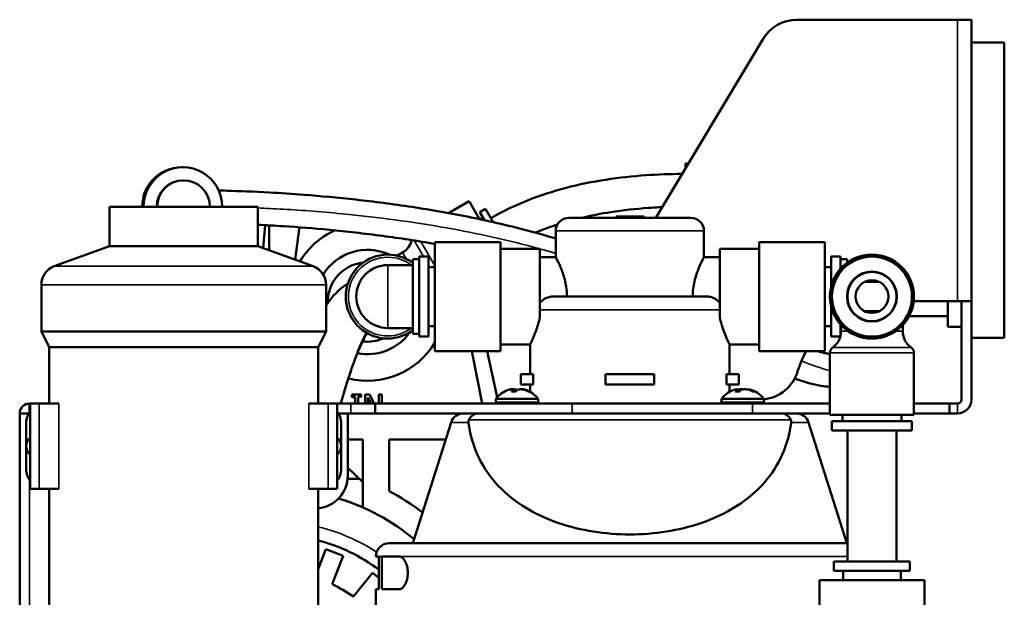
# Model space of a CAD drawing. Units: inches. Extents: x 1 to 87, y 1 to 67.
# Drawn here: x 8.6 to 16.1, y 38 to 42.4 of the extents above; entities that cross this region are included whole.
import ezdxf

# ---------------------------------------------------------------- set-up
doc = ezdxf.new("R2010")
doc.units = ezdxf.units.IN
doc.header["$LTSCALE"] = 4
doc.header["$MEASUREMENT"] = 0
doc.layers.add('Visible (ANSI)', color=7, linetype='Continuous', lineweight=50)
doc.layers.add('Visible Narrow (ANSI)', color=7, linetype='Continuous', lineweight=35)

msp = doc.modelspace()

# ---------------------------------------------------------------- linework, layer by layer
at = {"layer": 'Visible (ANSI)'}
for p, q in [((15.789, 42.3989), (14.5651, 42.3989)), ((15.8953, 42.3989), (15.789, 42.3989)), ((15.8953, 42.3989), (15.8953, 40.2552)), ((13.4893, 40.8889), (14.3079, 42.2533)), ((15.8953, 42.2239), (16.1453, 42.2239)), ((16.1453, 39.9739), (16.1453, 42.2239)), ((9.8858, 41.2739), (9.8752, 41.2739)), ((13.7153, 41.3039), (13.7153, 41.2656)), ((13.7153, 41.3039), (13.7383, 41.3039)), ((9.8915, 41.1739), (9.8858, 41.1739)), ((10.4565, 40.9739), (9.3265, 40.9739)), ((9.3265, 40.6739), (9.3265, 40.9739)), ((10.4565, 40.6739), (10.4565, 40.9739)), ((12.0659, 41.0161), (11.9091, 40.9255)), ((12.145, 40.8792), (12.0659, 41.0161)), ((12.1927, 40.9565), (12.1494, 40.9315)), ((12.1845, 40.8707), (12.1494, 40.9315)), ((12.2507, 40.8561), (12.1927, 40.9565)), ((13.2922, 40.8989), (13.1865, 40.8989)), ((13.1865, 40.8989), (13.1865, 40.8889)), ((13.2922, 40.8989), (13.2922, 40.8889)), ((13.2954, 40.8989), (13.2922, 40.8989)), ((13.2954, 40.8989), (13.2954, 40.8889)), ((13.4012, 40.8989), (13.2954, 40.8989)), ((13.4012, 40.8989), (13.4012, 40.8889)), ((10.4973, 40.659), (10.5113, 40.8336)), ((10.5415, 40.832), (10.5415, 40.6429)), ((12.1719, 40.8925), (12.1478, 40.8786)), ((13.7565, 40.8889), (12.8265, 40.8889)), ((12.7265, 40.7889), (12.7265, 40.5889)), ((13.8565, 40.7889), (13.8565, 40.5889)), ((9.3265, 40.6739), (8.905, 40.5199)), ((10.4565, 40.6739), (9.3265, 40.6739)), ((10.4565, 40.6739), (10.878, 40.5199)), ((11.8065, 39.8739), (11.8065, 40.7039)), ((11.8065, 40.7039), (12.3065, 40.7039)), ((12.3065, 39.8739), (12.3065, 40.7039)), ((14.2765, 39.8739), (14.2765, 40.7039)), ((14.7765, 40.7039), (14.2765, 40.7039)), ((14.7765, 39.8739), (14.7765, 40.7039)), ((11.5584, 40.6249), (11.5171, 40.6011)), ((12.3065, 40.6539), (12.6065, 40.6539)), ((12.6065, 40.1313), (12.6065, 40.6539)), ((13.9765, 40.1313), (13.9765, 40.6539)), ((14.2765, 40.6539), (13.9765, 40.6539)), ((11.6365, 40.5289), (11.4465, 40.5289)), ((11.6365, 40.0039), (11.6365, 40.5739)), ((11.6865, 40.5739), (11.6365, 40.5739)), ((11.6865, 39.9839), (11.6865, 40.5939)), ((11.6865, 40.5939), (11.7565, 40.5939)), ((11.7565, 39.9839), (11.7565, 40.5939)), ((12.7265, 40.5889), (12.6065, 40.5889)), ((13.9765, 40.5889), (13.8565, 40.5889)), ((14.8265, 40.3683), (14.8265, 40.5939)), ((14.8965, 40.5939), (14.8265, 40.5939)), ((14.8965, 40.5006), (14.8965, 40.5939)), ((14.8965, 40.5739), (14.9465, 40.5739)), ((14.9465, 40.5739), (14.9465, 40.5464)), ((11.7565, 40.5139), (11.8065, 40.5139)), ((14.8265, 40.5139), (14.7765, 40.5139)), ((8.8065, 40.0239), (8.8065, 40.379)), ((10.9765, 40.0239), (10.9765, 40.379)), ((14.986, 40.4007), (14.9829, 40.4007)), ((15.1924, 40.4007), (15.0806, 40.4007)), ((12.7036, 40.2889), (13.8794, 40.2889)), ((15.789, 40.2552), (15.4547, 40.2552)), ((15.7153, 40.2552), (15.7153, 40.0589)), ((15.8953, 40.2552), (15.789, 40.2552)), ((15.8203, 40.2552), (15.8203, 39.5052)), ((15.8953, 39.5052), (15.8953, 40.2552)), ((14.8265, 39.9839), (14.8265, 40.2096)), ((14.9829, 40.1771), (14.986, 40.1771)), ((15.0806, 40.1771), (15.1924, 40.1771)), ((14.8965, 39.9857), (14.8965, 40.0773)), ((14.9015, 40.0241), (14.9015, 40.0717)), ((15.3715, 40.0241), (15.3715, 40.0717)), ((15.4192, 40.1389), (15.7153, 40.1389)), ((10.9765, 40.0239), (8.8065, 40.0239)), ((8.8665, 39.9039), (8.8065, 40.0239)), ((10.9165, 39.9039), (10.9765, 40.0239)), ((11.6365, 40.0489), (11.4465, 40.0489)), ((11.6865, 40.0039), (11.6365, 40.0039)), ((11.7565, 40.0639), (11.8065, 40.0639)), ((14.8265, 40.0639), (14.7765, 40.0639)), ((14.8965, 40.0039), (14.9002, 40.0039)), ((15.7153, 40.0589), (15.8203, 40.0589)), ((11.6865, 39.9839), (11.7565, 39.9839)), ((12.3065, 39.9239), (12.5315, 39.9239)), ((12.5315, 39.6989), (12.5315, 39.9239)), ((14.0515, 39.6989), (14.0515, 39.9239)), ((14.2765, 39.9239), (14.0515, 39.9239)), ((14.896, 39.9839), (14.8265, 39.9839)), ((15.8953, 39.9739), (16.1453, 39.9739)), ((10.9165, 39.9039), (8.8665, 39.9039)), ((8.8665, 39.4739), (8.8665, 39.9039)), ((10.9165, 39.4739), (10.9165, 39.9039)), ((11.8065, 39.8739), (12.3065, 39.8739)), ((12.0879, 39.8739), (12.1655, 39.4739)), ((12.2038, 39.8739), (12.2806, 39.5217)), ((14.7765, 39.8739), (14.2765, 39.8739)), ((14.8165, 39.3889), (14.8165, 39.8605)), ((15.4565, 39.3889), (15.4565, 39.8605)), ((12.4615, 39.6989), (12.5544, 39.6989)), ((12.4615, 39.6989), (12.4615, 39.6189)), ((12.5544, 39.6989), (12.5544, 39.6189)), ((13.1065, 39.6189), (13.1065, 39.6989)), ((13.1065, 39.6989), (13.4765, 39.6989)), ((13.4765, 39.6989), (13.4765, 39.6189)), ((14.0287, 39.6189), (14.0287, 39.6989)), ((14.0287, 39.6989), (14.1215, 39.6989)), ((14.1215, 39.6189), (14.1215, 39.6989)), ((12.39, 39.5648), (12.4232, 39.5648)), ((12.3985, 39.5648), (12.3961, 39.5779)), ((12.4028, 39.5829), (12.4027, 39.5835)), ((12.4101, 39.5648), (12.4084, 39.5835)), ((12.4299, 39.5737), (12.4292, 39.5779)), ((12.4615, 39.6189), (12.5544, 39.6189)), ((12.4681, 39.5826), (12.4682, 39.5835)), ((12.4717, 39.5813), (12.472, 39.5835)), ((12.4971, 39.5744), (12.4974, 39.5779)), ((12.5182, 39.5648), (12.5272, 39.5648)), ((12.5315, 39.5626), (12.5315, 39.6189)), ((13.1065, 39.6189), (13.4765, 39.6189)), ((14.0287, 39.6189), (14.1215, 39.6189)), ((14.0515, 39.5626), (14.0515, 39.6189)), ((14.0942, 39.5648), (14.125, 39.5648)), ((14.1084, 39.5648), (14.1061, 39.5779)), ((14.1107, 39.5648), (14.1073, 39.5835)), ((14.1371, 39.5752), (14.1366, 39.5835)), ((14.1949, 39.579), (14.1957, 39.5835)), ((14.2158, 39.5712), (14.2166, 39.5779)), ((14.2286, 39.5648), (14.2438, 39.5648)), ((8.7166, 39.4739), (8.7165, 39.4739)), ((8.7215, 39.4739), (8.7166, 39.4739)), ((8.7166, 39.407), (8.7166, 39.4739)), ((8.7215, 39.4739), (8.7897, 39.4739)), ((8.7215, 38.8239), (8.7215, 39.4739)), ((8.9393, 39.4739), (8.7897, 39.4739)), ((10.9933, 39.4739), (10.8438, 39.4739)), ((10.9933, 39.4739), (11.0615, 39.4739)), ((11.164, 39.4739), (11.0615, 39.4739)), ((11.0615, 38.8239), (11.0615, 39.4739)), ((11.3515, 39.4739), (11.164, 39.4739)), ((11.1739, 39.5255), (11.1739, 39.5435)), ((11.1739, 39.5435), (11.2437, 39.5435)), ((11.1969, 39.5255), (11.1739, 39.5255)), ((11.1739, 39.5255), (11.1739, 39.5233)), ((11.1969, 39.4739), (11.1969, 39.5255)), ((11.2437, 39.5255), (11.2208, 39.5255)), ((11.2208, 39.5255), (11.2208, 39.4739)), ((11.2437, 39.5435), (11.2437, 39.5255)), ((11.2437, 39.5255), (11.2437, 39.5243)), ((11.2733, 39.5435), (11.3073, 39.5435)), ((11.2733, 39.4739), (11.2733, 39.5435)), ((11.3194, 39.4739), (11.2956, 39.5193)), ((11.2956, 39.5193), (11.2956, 39.4739)), ((11.3073, 39.5435), (11.3435, 39.4739)), ((12.8515, 39.4739), (11.3515, 39.4739)), ((11.3515, 39.3989), (11.3515, 39.4739)), ((11.3798, 39.4739), (11.3798, 39.5435)), ((11.3798, 39.5435), (11.4021, 39.5435)), ((11.4021, 39.5435), (11.4021, 39.4739)), ((12.2705, 39.506), (12.2705, 39.4839)), ((12.5925, 39.506), (12.5925, 39.4839)), ((12.8515, 39.4739), (14.2265, 39.4739)), ((13.9905, 39.506), (13.9905, 39.4839)), ((14.8165, 39.4739), (14.2265, 39.4739)), ((14.3125, 39.506), (14.3125, 39.4839)), ((15.7265, 39.4739), (15.4565, 39.4739)), ((15.7265, 39.4739), (15.7265, 39.3989)), ((15.789, 39.4739), (15.7265, 39.4739)), ((8.6415, 39.3989), (8.6415, 39.3979)), ((8.6415, 39.3979), (8.6415, 36.5739)), ((8.711, 39.3979), (8.6415, 39.3979)), ((11.164, 39.3989), (11.0714, 39.3989)), ((11.1415, 39.3979), (11.072, 39.3979)), ((11.1066, 39.3979), (11.1066, 39.3989)), ((11.1415, 38.9239), (11.1415, 39.3979)), ((11.3515, 39.3989), (11.164, 39.3989)), ((12.8515, 39.3989), (11.3515, 39.3989)), ((12.0166, 39.3986), (12.0166, 39.3989)), ((12.8515, 39.3989), (14.2265, 39.3989)), ((14.8165, 39.3989), (14.2265, 39.3989)), ((15.7265, 39.3989), (15.4565, 39.3989)), ((15.789, 39.3989), (15.7265, 39.3989)), ((8.6915, 39.3239), (8.6915, 39.1489)), ((11.0915, 39.1489), (11.0915, 39.3239)), ((11.9294, 39.3292), (11.6375, 38.4089)), ((14.6536, 39.3292), (14.9456, 38.4089)), ((14.8165, 39.3889), (15.4565, 39.3889)), ((14.8315, 39.3389), (15.4415, 39.3389)), ((14.8315, 39.2689), (14.8315, 39.3389)), ((14.9115, 39.3389), (14.9115, 39.3889)), ((15.3615, 39.3389), (15.3615, 39.3889)), ((15.4415, 39.2689), (15.4415, 39.3389)), ((14.8315, 39.2689), (15.4415, 39.2689)), ((14.949, 39.2689), (14.949, 38.2689)), ((15.324, 39.2689), (15.324, 38.2689)), ((11.1415, 39.1989), (11.2566, 39.1989)), ((11.2566, 39.1989), (11.2566, 38.6819)), ((11.4566, 38.8072), (11.4566, 39.1989)), ((11.4566, 39.1989), (11.8881, 39.1989)), ((8.6915, 39.1489), (8.6915, 38.9739)), ((11.0915, 38.9739), (11.0915, 39.1489)), ((11.1415, 38.9843), (11.2566, 38.8744)), ((11.1403, 38.8989), (11.2309, 38.8989)), ((8.7215, 38.8239), (8.7897, 38.8239)), ((8.9393, 38.8239), (8.7897, 38.8239)), ((8.8665, 37.2239), (8.8665, 38.8239)), ((10.9933, 38.8239), (10.8438, 38.8239)), ((10.9165, 37.2239), (10.9165, 38.8239)), ((10.9933, 38.8239), (11.0615, 38.8239)), ((11.1183, 38.7356), (11.1188, 38.737)), ((11.1841, 38.7118), (11.1188, 38.737)), ((11.2494, 38.6866), (11.1841, 38.7118)), ((11.2489, 38.6853), (11.2494, 38.6866)), ((10.9165, 38.2123), (10.9749, 38.3638)), ((10.9749, 38.3638), (11.1056, 38.3134)), ((11.4565, 38.4089), (14.949, 38.4089)), ((11.022, 38.0966), (11.1056, 38.3134)), ((11.378, 38.3089), (11.3565, 38.3089)), ((11.378, 38.3089), (11.378, 38.0589)), ((11.401, 38.0589), (11.401, 38.3089)), ((11.5354, 38.3089), (11.401, 38.3089)), ((15.4265, 38.2689), (14.8465, 38.2689)), ((14.8465, 38.2689), (14.8465, 38.1989)), ((15.4265, 38.1989), (14.8465, 38.1989)), ((14.9165, 38.1989), (14.9165, 38.1289)), ((15.3565, 38.1989), (15.3565, 38.1289)), ((15.4265, 38.2689), (15.4265, 38.1989)), ((11.1846, 38.0024), (11.3311, 38.1828)), ((11.3311, 38.1828), (11.378, 38.1447)), ((15.5365, 38.1289), (14.7365, 38.1289)), ((14.7365, 38.1289), (14.7365, 37.5789)), ((15.5365, 38.1289), (15.5365, 37.5789)), ((11.3565, 38.0589), (11.378, 38.0589)), ((11.3565, 37.6489), (11.3565, 38.0589)), ((11.401, 38.0589), (11.5354, 38.0589))]:
    msp.add_line(p, q, dxfattribs=at)
for radius in [0.32, 0.305, 0.19, 0.1875, 0.125]:
    msp.add_circle((15.1365, 40.2889), radius, dxfattribs=at)
for centre, radius, start, end in [((14.5651, 42.0989), 0.3, 90, 149.03624), ((9.8915, 40.9739), 0.2, 0, 90), ((12.8265, 40.7889), 0.1, 90, 180), ((13.7565, 40.7889), 0.1, 0, 90), ((11.2915, 40.2477), 0.6, 114.58049, 148.99557), ((11.4834, 40.7548), 0.15, 300, 346.29362), ((11.2915, 40.2477), 0.3975, 65.27215, 148.07741), ((11.4465, 40.2889), 0.32, 53.57643, 306.42357), ((11.2915, 40.2477), 0.3025, 96.11029, 181.69414), ((11.4465, 40.2889), 0.24, 90, 270), ((8.9565, 40.379), 0.15, 110.07153, 180), ((10.8265, 40.379), 0.15, 0, 69.92847), ((11.2915, 40.2477), 0.3975, 258.88385, 324.53316), ((15.289, 39.5052), 0.75, 131.8409, 133.10467), ((14.7515, 40.0241), 0.15, 305.09963, 0), ((15.5215, 40.0241), 0.15, 180, 234.90037), ((11.2915, 40.2477), 0.6, 255.99268, 329.12996), ((11.2915, 40.2477), 0.3025, 262.93384, 293.69502), ((15.289, 39.5052), 0.75, 150.54981, 163.39845), ((14.8665, 39.8605), 0.05, 125.09963, 180), ((15.4065, 39.8605), 0.05, 0, 54.90037), ((14.2828, 39.8052), 0.3, 275.68386, 343.39845), ((12.4315, 39.3861), 0.2029, 110.95905, 141.53297), ((12.4315, 39.3861), 0.2029, 38.46703, 69.04095), ((14.1515, 39.3861), 0.2029, 106.21318, 141.53297), ((14.1515, 39.3861), 0.2029, 38.46703, 73.78682), ((8.7165, 39.3989), 0.075, 90, 180), ((12.2805, 39.506), 0.01, 141.53297, 180), ((12.2805, 39.4839), 0.01, 180, 270), ((12.5825, 39.4839), 0.01, 270, 0), ((12.5825, 39.506), 0.01, 0, 38.46703), ((14.0005, 39.506), 0.01, 141.53297, 180), ((14.0005, 39.4839), 0.01, 180, 270), ((14.3025, 39.4839), 0.01, 270, 0), ((14.3025, 39.506), 0.01, 0, 38.46703), ((15.789, 39.5052), 0.1062, 270, 0), ((15.789, 39.5052), 0.0312, 270, 0), ((8.8415, 39.3239), 0.15, 143.1301, 180), ((10.9415, 39.3239), 0.15, 0, 36.8699), ((12.0247, 39.2989), 0.1, 90, 162.4), ((14.5583, 39.2989), 0.1, 17.6, 90), ((8.7715, 39.1489), 0.08, 128.68219, 231.31781), ((11.0115, 39.1489), 0.08, 308.68219, 51.31781), ((8.8415, 38.9739), 0.15, 180, 216.8699), ((10.9415, 38.9739), 0.15, 323.1301, 0), ((10.8915, 38.9239), 0.25, 275.73917, 0), ((10.5816, 37.1489), 1.875, 52.91409, 62.18186), ((10.5816, 37.1489), 1.675, 50.47424, 72.98673), ((10.5816, 37.1489), 1.325, 53.05507, 75.35897), ((11.4565, 38.3089), 0.1, 90, 180), ((10.5816, 37.1489), 1.045, 54.75817, 65.07643)]:
    msp.add_arc(centre, radius, start, end, dxfattribs=at)
for centre, major_axis, ratio, start_param, end_param in [((9.8752, 40.9739), (0, 0.3), 0.99972, 0, 1.570796), ((9.8858, 40.9739), (0, 0.3), 0.99972, 4.712389, 7.853982), ((9.8858, 40.9739), (0, 0.2), 0.99972, 0, 1.570796), ((12.4352, 39.3885), (-0.1126, 0.1681), 0.950078, 6.032621, 6.069628), ((12.4266, 39.3847), (-0.0561, 0.1948), 0.778556, 6.150854, 6.315304), ((12.4449, 39.3885), (-0.0364, 0.1991), 0.259226, 0.268869, 0.43854), ((12.4235, 39.3847), (-0.0355, 0.1996), 0.124086, 6.008484, 6.172934), ((12.4276, 39.3847), (-0.0685, 0.1908), 0.857958, 6.072471, 6.091176), ((12.4305, 39.3847), (-0.1649, 0.1178), 0.976959, 5.432102, 5.508077), ((12.4238, 39.3847), (-0.0365, 0.1994), 0.264795, 6.093785, 6.146548), ((12.4294, 39.3847), (-0.1112, 0.1695), 0.948541, 5.814919, 5.846522), ((12.4245, 39.3847), (-0.0402, 0.1987), 0.483481, 6.078736, 6.097441), ((12.4252, 39.3847), (-0.0441, 0.1978), 0.603072, 5.89683, 6.06128), ((12.4181, 39.3885), (0.0364, 0.1991), 0.259226, 0.363557, 0.533228), ((12.4449, 39.3885), (-0.0364, 0.1991), 0.259226, 5.882621, 5.919628), ((12.4379, 39.3847), (0.0441, 0.1978), 0.603072, 0.221905, 0.386355), ((12.4325, 39.3847), (0.1649, 0.1178), 0.976959, 0.686633, 0.851083), ((12.4385, 39.3847), (0.0402, 0.1987), 0.483481, 0.185744, 0.204449), ((12.4337, 39.3847), (0.1112, 0.1695), 0.948541, 0.415503, 0.468266), ((12.4393, 39.3847), (0.0365, 0.1994), 0.264795, 0.136637, 0.16824), ((12.4355, 39.3847), (0.0685, 0.1908), 0.857958, 0.192009, 0.210714), ((12.4395, 39.3847), (0.0355, 0.1996), 0.124086, 0.110251, 0.186227), ((12.4364, 39.3847), (0.0561, 0.1948), 0.778556, 6.251067, 6.415517), ((12.4352, 39.3885), (0.1126, -0.1681), 0.950078, 2.088931, 2.258602), ((12.4279, 39.3885), (0.1126, 0.1681), 0.950078, 0.080893, 0.250564), ((14.1639, 39.3885), (-0.0391, 0.1986), 0.436889, 0.230467, 0.400138), ((14.1455, 39.3847), (-0.0462, 0.1974), 0.648221, 6.220709, 6.317495), ((14.1435, 39.3847), (-0.0353, 0.1996), 0.065879, 0.076558, 0.241008), ((14.1521, 39.3847), (-0.1895, -0.0719), 0.982602, 4.432125, 4.57449), ((14.1391, 39.3885), (0.0391, 0.1986), 0.436889, 0.401959, 0.57163), ((14.1462, 39.3847), (-0.0524, 0.1958), 0.741388, 5.902145, 5.998931), ((14.1568, 39.3847), (0.0524, 0.1958), 0.741388, 0.284254, 0.448704), ((14.151, 39.3847), (0.1895, -0.0719), 0.982602, 1.68661, 1.851061), ((14.1576, 39.3847), (0.0462, 0.1974), 0.648221, 6.181212, 6.345662), ((14.1577, 39.3885), (0.0747, -0.1881), 0.882595, 2.318321, 2.487992), ((14.1454, 39.3885), (0.0747, 0.1881), 0.882595, 6.134689, 6.30436)]:
    msp.add_ellipse(centre, major_axis=major_axis, ratio=ratio, start_param=start_param, end_param=end_param, dxfattribs=at)
for points, knots in [([(12.2327, 40.8872), (12.3224, 40.939), (12.4157, 40.9835), (12.6073, 41.0596), (12.7056, 41.0912), (12.9049, 41.1434), (13.006, 41.1639), (13.2092, 41.1955), (13.3113, 41.2065), (13.506, 41.2202), (13.5987, 41.2234), (13.6902, 41.2239)], [0, 0, 0, 0, 0.739472, 0.739472, 1.478944, 1.478944, 2.218416, 2.218416, 2.957889, 2.957889, 3.635526, 3.635526, 3.635526, 3.635526]), ([(12.7265, 40.7313), (12.6635, 40.7504), (12.6, 40.7685), (12.3852, 40.8263), (12.2327, 40.8616), (11.9296, 40.9232), (11.779, 40.9494), (11.4847, 40.9941), (11.341, 41.0125), (11.0652, 41.0431), (10.9331, 41.0551), (10.7167, 41.0718), (10.6287, 41.0775), (10.4246, 41.0888), (10.3152, 41.0931), (10.1999, 41.0963), (10.1791, 41.0969), (10.1592, 41.0973)], [11.643458, 11.643458, 11.643458, 11.643458, 12.088626, 12.088626, 13.14403, 13.14403, 14.199434, 14.199434, 15.254839, 15.254839, 16.310243, 16.310243, 17.100309, 17.100309, 18.269704, 18.269704, 18.540199, 18.540199, 18.540199, 18.540199]), ([(12.9224, 40.8889), (12.9959, 40.9065), (13.0706, 40.9209), (13.24, 40.9473), (13.3351, 40.9576), (13.4663, 40.9668), (13.5022, 40.9688), (13.5381, 40.9703)], [1.624904, 1.624904, 1.624904, 1.624904, 2.218416, 2.218416, 2.957889, 2.957889, 3.236801, 3.236801, 3.236801, 3.236801]), ([(11.8065, 40.6899), (11.6716, 40.7136), (11.5382, 40.7338), (11.268, 40.7697), (11.1318, 40.7848), (10.88, 40.8088), (10.7636, 40.8179), (10.5855, 40.8296), (10.5191, 40.8334), (10.4565, 40.8364)], [13.683805, 13.683805, 13.683805, 13.683805, 14.660294, 14.660294, 15.715698, 15.715698, 16.712111, 16.712111, 17.354413, 17.354413, 17.354413, 17.354413]), ([(12.5715, 40.7761), (12.5823, 40.7805), (12.593, 40.7849), (12.6482, 40.8068), (12.6934, 40.823), (12.7393, 40.8378)], [0.6457801, 0.6457801, 0.6457801, 0.6457801, 0.7394722, 0.7394722, 1.1233625, 1.1233625, 1.1233625, 1.1233625]), ([(10.7728, 40.8167), (10.7637, 40.7393), (10.7538, 40.6608), (10.7423, 40.5801), (10.7416, 40.5751), (10.7409, 40.57)], [-1.3320618, -1.3320618, -1.3320618, -1.3320618, -0.7499446, -0.7499446, -0.7120162, -0.7120162, -0.7120162, -0.7120162]), ([(12.8127, 40.2889), (12.8127, 40.3276), (12.8076, 40.368), (12.7903, 40.4416), (12.7785, 40.4748), (12.7573, 40.5272), (12.7463, 40.5502), (12.7308, 40.5811), (12.7265, 40.5889), (12.7265, 40.5889)], [-2.35031, -2.35031, -2.35031, -2.35031, -2.055992, -2.055992, -1.761674, -1.761674, -1.468414, -1.468414, -1.175155, -1.175155, -1.175155, -1.175155]), ([(13.8565, 40.5889), (13.8565, 40.5889), (13.8522, 40.5811), (13.8368, 40.5502), (13.8258, 40.5272), (13.8045, 40.4748), (13.7928, 40.4416), (13.7755, 40.368), (13.7703, 40.3276), (13.7703, 40.2889)], [1.175155, 1.175155, 1.175155, 1.175155, 1.468414, 1.468414, 1.761674, 1.761674, 2.055992, 2.055992, 2.35031, 2.35031, 2.35031, 2.35031]), ([(10.9765, 40.2195), (10.979, 40.2235), (10.9815, 40.2273), (11.0249, 40.293), (11.078, 40.3466), (11.132, 40.3818), (11.1372, 40.385), (11.1422, 40.388)], [47.943121, 47.943121, 47.943121, 47.943121, 48.037856, 48.037856, 49.560681, 49.560681, 49.721815, 49.721815, 49.721815, 49.721815]), ([(12.6065, 40.2396), (12.6124, 40.2479), (12.6193, 40.2553), (12.6387, 40.2714), (12.6519, 40.2786), (12.6783, 40.287), (12.691, 40.2889), (12.7036, 40.2889)], [0.1444138, 0.1444138, 0.1444138, 0.1444138, 0.2219262, 0.2219262, 0.3347598, 0.3347598, 0.4298241, 0.4298241, 0.4298241, 0.4298241]), ([(13.8794, 40.2889), (13.8914, 40.2889), (13.9034, 40.2872), (13.9298, 40.2793), (13.9434, 40.272), (13.9634, 40.2557), (13.9705, 40.248), (13.9765, 40.2396)], [1.3762393, 1.3762393, 1.3762393, 1.3762393, 1.4689891, 1.4689891, 1.5871314, 1.5871314, 1.666942, 1.666942, 1.666942, 1.666942]), ([(12.6065, 40.1313), (12.5977, 40.0932), (12.5868, 40.0588), (12.5651, 39.9989), (12.5531, 39.9709), (12.5362, 39.9334), (12.5315, 39.9239), (12.5315, 39.9239)], [-2.444451, -2.444451, -2.444451, -2.444451, -2.133625, -2.133625, -1.77829, -1.77829, -1.422956, -1.422956, -1.422956, -1.422956]), ([(13.9765, 40.1313), (13.9853, 40.0932), (13.9963, 40.0588), (14.0179, 39.9989), (14.0299, 39.9709), (14.0468, 39.9334), (14.0515, 39.9239), (14.0515, 39.9239)], [0.40146, 0.40146, 0.40146, 0.40146, 0.712286, 0.712286, 1.067621, 1.067621, 1.422956, 1.422956, 1.422956, 1.422956]), ([(11.089, 39.4739), (11.1095, 39.5474), (11.1299, 39.6151), (11.169, 39.7353), (11.1878, 39.7884), (11.2231, 39.8792), (11.2398, 39.9177), (11.2672, 39.9739), (11.2784, 39.9944), (11.2883, 40.0108)], [44.305786, 44.305786, 44.305786, 44.305786, 45.304922, 45.304922, 46.257846, 46.257846, 47.157009, 47.157009, 47.833195, 47.833195, 47.833195, 47.833195]), ([(14.8165, 39.8519), (14.8032, 39.8534), (14.7887, 39.8557), (14.7544, 39.8627), (14.7341, 39.8677), (14.7125, 39.8739)], [5.0172054, 5.0172054, 5.0172054, 5.0172054, 5.2953218, 5.2953218, 5.6331659, 5.6331659, 5.6331659, 5.6331659]), ([(14.8165, 39.6008), (14.8005, 39.6019), (14.7845, 39.6037), (14.7094, 39.6146), (14.6489, 39.6305), (14.5731, 39.6558), (14.5606, 39.6601), (14.5479, 39.6647)], [4.890864, 4.890864, 4.890864, 4.890864, 5.100974, 5.100974, 5.871356, 5.871356, 6.023077, 6.023077, 6.023077, 6.023077]), ([(12.0647, 39.3489), (12.0682, 39.3561), (12.0724, 39.3628), (12.0851, 39.378), (12.0942, 39.3855), (12.1096, 39.3934), (12.1151, 39.3954), (12.1263, 39.3982), (12.1321, 39.3989), (12.1379, 39.3989), (12.138, 39.3989), (12.1381, 39.3989)], [-0.2679138, -0.2679138, -0.2679138, -0.2679138, -0.2042868, -0.2042868, -0.1044272, -0.1044272, -0.052243, -0.052243, 0, 0, 0.0007358, 0.0007358, 0.0007358, 0.0007358]), ([(14.5184, 39.3489), (14.5148, 39.3561), (14.5106, 39.3628), (14.498, 39.378), (14.4888, 39.3855), (14.4735, 39.3934), (14.468, 39.3954), (14.4567, 39.3982), (14.451, 39.3989), (14.4451, 39.3989), (14.4451, 39.3989), (14.445, 39.3989)], [-0.2679071, -0.2679071, -0.2679071, -0.2679071, -0.2042804, -0.2042804, -0.1044212, -0.1044212, -0.0522399, -0.0522399, 0, 0, 0.0007425, 0.0007425, 0.0007425, 0.0007425]), ([(12.0647, 39.3489), (12.0635, 39.3466), (12.0627, 39.3442), (12.0611, 39.3378), (12.061, 39.3339), (12.0613, 39.33), (12.0614, 39.3296), (12.0615, 39.3292)], [-3.03391672, -3.03391672, -3.03391672, -3.03391672, -3.01345592, -3.01345592, -2.97664433, -2.97664433, -2.97199088, -2.97199088, -2.97199088, -2.97199088]), ([(14.5216, 39.3292), (14.5175, 39.2997), (14.5121, 39.2705), (14.4855, 39.1568), (14.4539, 39.0759), (14.3663, 38.9266), (14.3105, 38.8581), (14.192, 38.7502), (14.131, 38.7054), (13.9927, 38.6257), (13.9154, 38.5908), (13.7493, 38.5342), (13.6604, 38.5124), (13.4777, 38.4835), (13.3838, 38.4763), (13.1992, 38.4763), (13.1054, 38.4835), (12.9226, 38.5124), (12.8337, 38.5342), (12.6677, 38.5908), (12.5903, 38.6257), (12.452, 38.7054), (12.391, 38.7502), (12.2726, 38.8581), (12.2167, 38.9266), (12.1292, 39.0759), (12.0975, 39.1568), (12.0709, 39.2705), (12.0656, 39.2997), (12.0615, 39.3292)], [1.508672, 1.508672, 1.508672, 1.508672, 1.81404, 1.81404, 2.721059, 2.721059, 3.628079, 3.628079, 4.331451, 4.331451, 5.034822, 5.034822, 5.738194, 5.738194, 6.441566, 6.441566, 7.144937, 7.144937, 7.848309, 7.848309, 8.55168, 8.55168, 9.255052, 9.255052, 10.162072, 10.162072, 11.069092, 11.069092, 11.37446, 11.37446, 11.37446, 11.37446]), ([(14.5216, 39.3292), (14.5217, 39.3304), (14.5219, 39.3317), (14.522, 39.336), (14.5217, 39.3392), (14.5202, 39.3447), (14.5194, 39.3468), (14.5184, 39.3489)], [-7.02323093, -7.02323093, -7.02323093, -7.02323093, -7.00981973, -7.00981973, -6.97834275, -6.97834275, -6.95887814, -6.95887814, -6.95887814, -6.95887814]), ([(11.5354, 38.3089), (11.5428, 38.3089), (11.5509, 38.3057), (11.5666, 38.2924), (11.574, 38.2823), (11.5854, 38.2597), (11.5903, 38.2462), (11.597, 38.2161), (11.5988, 38.1996), (11.5988, 38.1683), (11.597, 38.1518), (11.5903, 38.1217), (11.5854, 38.1082), (11.574, 38.0856), (11.5666, 38.0755), (11.5509, 38.0622), (11.5428, 38.0589), (11.5354, 38.0589)], [-1.514074, -1.514074, -1.514074, -1.514074, -1.379762, -1.379762, -1.24545, -1.24545, -1.126127, -1.126127, -1.006804, -1.006804, -0.887481, -0.887481, -0.768158, -0.768158, -0.633846, -0.633846, -0.499534, -0.499534, -0.499534, -0.499534])]:
    msp.add_open_spline(points, degree=3, knots=knots, dxfattribs=at)
for points in [[(11.1969, 39.5237), (11.1892, 39.5236), (11.1816, 39.5235), (11.1739, 39.5233)], [(11.2437, 39.5243), (11.236, 39.5242), (11.2284, 39.5242), (11.2208, 39.5241)], [(11.3188, 39.4739), (11.3111, 39.4887), (11.3033, 39.5035), (11.2956, 39.5182)]]:
    msp.add_open_spline(points, degree=3, dxfattribs=at)
at = {"layer": 'Visible Narrow (ANSI)'}
for p, q in [((15.789, 42.3989), (15.789, 40.2552)), ((13.8565, 40.7889), (12.7265, 40.7889)), ((11.6472, 40.7164), (11.7179, 40.5939)), ((11.6993, 40.708), (11.8065, 40.5223)), ((11.586, 40.5769), (11.5584, 40.6249)), ((11.4465, 40.0489), (11.4465, 40.5289)), ((11.7565, 40.5271), (11.7641, 40.5139)), ((10.878, 40.5199), (8.905, 40.5199)), ((8.8065, 40.379), (10.9765, 40.379)), ((12.6065, 40.1889), (13.9765, 40.1889)), ((14.9015, 40.0241), (14.9569, 40.0241)), ((15.3162, 40.0241), (15.3715, 40.0241)), ((15.4565, 39.8605), (14.8165, 39.8605)), ((15.4353, 39.9014), (14.8378, 39.9014)), ((8.7897, 39.4739), (8.7897, 38.8239)), ((8.9393, 38.8239), (8.9393, 39.4739)), ((10.8438, 39.4739), (10.8438, 38.8239)), ((10.9933, 39.4739), (10.9933, 38.8239)), ((11.164, 39.3989), (11.164, 39.4739)), ((12.2705, 39.506), (12.5925, 39.506)), ((12.2705, 39.4839), (12.5925, 39.4839)), ((12.2727, 39.5123), (12.5903, 39.5123)), ((12.8515, 39.4739), (12.8515, 39.3989)), ((13.9905, 39.506), (14.3125, 39.506)), ((13.9905, 39.4839), (14.3125, 39.4839)), ((13.9927, 39.5123), (14.3103, 39.5123)), ((14.2265, 39.3989), (14.2265, 39.4739)), ((15.789, 39.4739), (15.789, 39.3989)), ((12.0615, 39.3292), (11.9294, 39.3292)), ((14.5184, 39.3489), (12.0647, 39.3489)), ((14.6536, 39.3292), (14.5216, 39.3292)), ((15.324, 39.2689), (15.324, 38.2689)), ((8.7165, 38.891), (8.7165, 37.1569)), ((11.378, 38.3089), (11.401, 38.3089)), ((11.5354, 38.3089), (14.949, 38.3089))]:
    msp.add_line(p, q, dxfattribs=at)
for centre, radius, start, end in [((11.4465, 40.2889), 0.3, 53.1301, 306.8699), ((10.5816, 37.1489), 1.425, 56.7991, 76.40693)]:
    msp.add_arc(centre, radius, start, end, dxfattribs=at)
msp.add_ellipse((9.8915, 40.9739), major_axis=(0, 0.2), ratio=0.99972, start_param=0, end_param=1.570796, dxfattribs=at)
for points, knots in [([(12.2327, 40.8872), (12.4597, 41.0182), (12.7095, 41.1026), (12.965, 41.1542), (13.2058, 41.2029), (13.4518, 41.2226), (13.6902, 41.2239)], [0, 0, 0, 0, 1.871261, 1.871261, 1.871261, 3.635526, 3.635526, 3.635526, 3.635526]), ([(12.6022, 40.654), (12.3662, 40.7192), (12.1263, 40.7711), (11.8926, 40.8125), (11.6258, 40.8597), (11.3671, 40.8931), (11.1315, 40.9167), (10.9563, 40.9343), (10.794, 40.9464), (10.6508, 40.9546), (10.5813, 40.9586), (10.5165, 40.9618), (10.4567, 40.9642)], [11.982715, 11.982715, 11.982715, 11.982715, 13.65526, 13.65526, 13.65526, 15.564261, 15.564261, 15.564261, 16.984282, 16.984282, 16.984282, 17.672343, 17.672343, 17.672343, 17.672343]), ([(11.0881, 39.4739), (11.1196, 39.5873), (11.151, 39.6886), (11.182, 39.7768), (11.2155, 39.8719), (11.2487, 39.9517), (11.2815, 40.0148)], [44.256112, 44.256112, 44.256112, 44.256112, 45.756794, 45.756794, 45.756794, 47.373822, 47.373822, 47.373822, 47.373822]), ([(14.8165, 39.7253), (14.8165, 39.7253), (14.8164, 39.7253), (14.8164, 39.7253), (14.7502, 39.7415), (14.6774, 39.7667), (14.5989, 39.7987)], [5.4521009, 5.4521009, 5.4521009, 5.4521009, 5.4527526, 5.4527526, 5.4527526, 6.3613292, 6.3613292, 6.3613292, 6.3613292])]:
    msp.add_open_spline(points, degree=3, knots=knots, dxfattribs=at)
msp.add_open_spline([(12.7265, 40.6182), (12.6867, 40.6301), (12.6466, 40.6416), (12.6065, 40.6528)], degree=3, dxfattribs=at)

doc.saveas('drawing.dxf')
